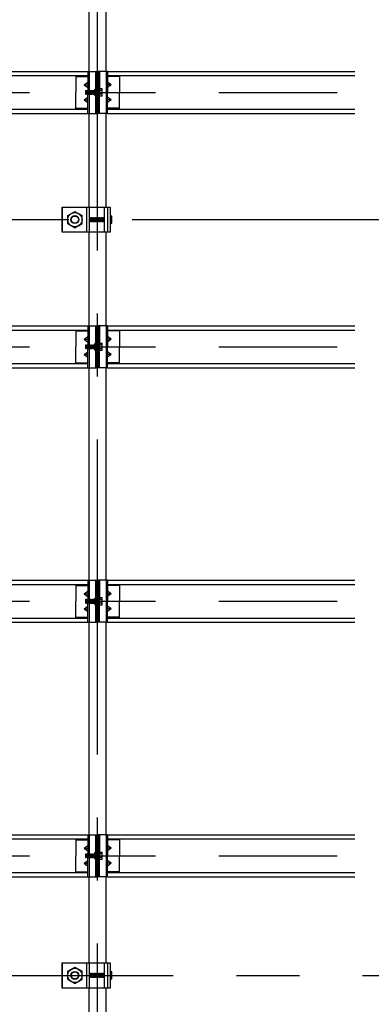
# Model space of a CAD drawing. Extents: x 15 to 421, y 9 to 286.
# Drawn here: x 286 to 293, y 166 to 186 of the extents above; entities that cross this region are included whole.
import ezdxf

# ---------------------------------------------------------------- set-up
doc = ezdxf.new("R2010")
doc.units = 0
doc.header["$MEASUREMENT"] = 0
for name, pattern in [('CENTER1', [10, 6.25, -1.25, 1.25, -1.25]), ('DASHED1', [2.5, 1.25, -1.25]), ('DOT', [2.5, 0.625, -1.875])]:
    doc.linetypes.add(name, pattern=pattern)
for name, color, linetype in [('_5-0_中心線', 7, 'CONTINUOUS'), ('_5-1_吊り材', 7, 'CONTINUOUS'), ('_5-2_野縁受け', 7, 'CONTINUOUS'), ('_5-3_野縁', 7, 'CONTINUOUS'), ('_5-A_クリップ', 7, 'CONTINUOUS'), ('_5-B_ビス', 7, 'CONTINUOUS'), ('ADD_LINE', 7, 'CONTINUOUS')]:
    doc.layers.add(name, color=color, linetype=linetype)

msp = doc.modelspace()

# ---------------------------------------------------------------- linework, layer by layer
at = {"layer": '_5-0_中心線', "color": 4, "linetype": 'CENTER1'}
for p, q in [((287.413, 161.339), (287.413, 205.072)), ((249.813, 184.48), (292.163, 184.48)), ((258.096, 181.955), (295.013, 181.955)), ((249.813, 179.43), (292.163, 179.43)), ((249.813, 174.38), (292.163, 174.38)), ((249.813, 169.33), (292.163, 169.33)), ((252.663, 166.955), (295.013, 166.955))]:
    msp.add_line(p, q, dxfattribs=at)
at = {"layer": '_5-1_吊り材', "color": 7, "linetype": 'Continuous'}
for p, q in [((286.713, 181.705), (286.713, 182.205)), ((286.713, 182.205), (287.66, 182.205)), ((286.821, 182.037), (286.963, 182.119)), ((286.963, 182.119), (287.105, 182.037)), ((287.246, 182.205), (287.246, 181.705)), ((287.545, 182.205), (287.545, 181.705)), ((287.611, 182.205), (287.611, 181.705)), ((287.66, 182.205), (287.66, 181.705)), ((286.821, 181.873), (286.821, 182.037)), ((287.105, 181.873), (287.105, 182.037)), ((286.821, 181.873), (286.963, 181.792)), ((286.963, 181.792), (287.105, 181.873)), ((287.66, 181.705), (286.713, 181.705)), ((286.713, 166.705), (286.713, 167.205)), ((286.713, 167.205), (287.66, 167.205)), ((286.821, 167.037), (286.963, 167.119)), ((286.963, 167.119), (287.105, 167.037)), ((287.246, 167.205), (287.246, 166.705)), ((287.545, 167.205), (287.545, 166.705)), ((287.611, 167.205), (287.611, 166.705)), ((287.66, 167.205), (287.66, 166.705)), ((286.821, 166.873), (286.821, 167.037)), ((287.105, 166.873), (287.105, 167.037)), ((287.66, 166.705), (286.713, 166.705)), ((286.821, 166.873), (286.963, 166.792)), ((286.963, 166.792), (287.105, 166.873))]:
    msp.add_line(p, q, dxfattribs=at)
at = {"layer": '_5-1_吊り材', "color": 7, "linetype": 'DASHED1'}
for p, q in [((287.193, 182.205), (287.193, 181.705)), ((287.193, 167.205), (287.193, 166.705))]:
    msp.add_line(p, q, dxfattribs=at)
at = {"layer": '_5-1_吊り材', "color": 7, "linetype": 'Continuous'}
for centre, radius in [((286.963, 181.955), 0.142), ((286.963, 181.955), 0.0794), ((286.963, 166.955), 0.142), ((286.963, 166.955), 0.0794)]:
    msp.add_circle(centre, radius, dxfattribs=at)
at = {"layer": '_5-1_吊り材', "color": 7, "linetype": 'DASHED1'}
for centre in [(286.963, 181.955), (286.963, 166.955)]:
    msp.add_circle(centre, 0.0709, dxfattribs=at)
at = {"layer": '_5-2_野縁受け', "color": 3, "linetype": 'Continuous'}
for p, q in [((287.246, 184.897), (287.246, 189.114)), ((287.58, 184.897), (287.58, 189.114)), ((287.246, 182.205), (287.246, 184.064)), ((287.58, 182.205), (287.58, 184.064)), ((287.246, 179.847), (287.246, 181.705)), ((287.58, 179.847), (287.58, 181.705)), ((287.246, 174.797), (287.246, 179.014)), ((287.58, 174.797), (287.58, 179.014)), ((287.246, 169.747), (287.246, 173.964)), ((287.58, 169.747), (287.58, 173.964)), ((287.246, 167.205), (287.246, 168.914)), ((287.58, 167.205), (287.58, 168.914)), ((287.246, 164.697), (287.246, 166.705)), ((287.58, 164.697), (287.58, 166.705))]:
    msp.add_line(p, q, dxfattribs=at)
at = {"layer": '_5-3_野縁', "color": 2, "linetype": 'Continuous'}
for p, q in [((273.021, 184.897), (287.22, 184.897)), ((287.606, 184.897), (292.513, 184.897)), ((273.021, 184.814), (287.22, 184.814)), ((287.606, 184.814), (292.513, 184.814)), ((273.021, 184.147), (287.22, 184.147)), ((287.606, 184.147), (292.513, 184.147)), ((273.021, 184.064), (287.22, 184.064)), ((287.606, 184.064), (292.513, 184.064)), ((273.021, 179.847), (287.22, 179.847)), ((287.606, 179.847), (292.513, 179.847)), ((273.021, 179.764), (287.22, 179.764)), ((287.606, 179.764), (292.513, 179.764)), ((273.021, 179.097), (287.22, 179.097)), ((273.021, 179.014), (287.22, 179.014)), ((287.606, 179.097), (292.513, 179.097)), ((287.606, 179.014), (292.513, 179.014)), ((273.021, 174.797), (287.22, 174.797)), ((273.021, 174.714), (287.22, 174.714)), ((287.606, 174.797), (292.513, 174.797)), ((287.606, 174.714), (292.513, 174.714)), ((273.021, 174.047), (287.22, 174.047)), ((273.021, 173.964), (287.22, 173.964)), ((287.606, 174.047), (292.513, 174.047)), ((287.606, 173.964), (292.513, 173.964)), ((272.606, 169.747), (287.22, 169.747)), ((272.606, 169.664), (287.22, 169.664)), ((287.606, 169.747), (292.513, 169.747)), ((287.606, 169.664), (292.513, 169.664)), ((272.606, 168.997), (287.22, 168.997)), ((272.606, 168.914), (287.22, 168.914)), ((287.606, 168.997), (292.513, 168.997)), ((287.606, 168.914), (292.513, 168.914))]:
    msp.add_line(p, q, dxfattribs=at)
at = {"layer": '_5-A_クリップ', "color": 7, "linetype": 'Continuous'}
for p, q in [((287.22, 184.897), (287.403, 184.897)), ((287.22, 184.897), (287.22, 184.515)), ((287.376, 184.064), (287.376, 184.897)), ((287.403, 184.064), (287.403, 184.897)), ((287.606, 184.897), (287.423, 184.897)), ((287.423, 184.897), (287.423, 184.064)), ((287.45, 184.897), (287.45, 184.445)), ((287.606, 184.897), (287.606, 184.48)), ((286.98, 184.814), (286.98, 184.48)), ((286.98, 184.797), (287.203, 184.797)), ((287.145, 184.63), (287.22, 184.684)), ((287.203, 184.814), (287.203, 184.797)), ((287.203, 184.797), (287.22, 184.797)), ((287.623, 184.797), (287.606, 184.797)), ((287.681, 184.63), (287.606, 184.684)), ((287.623, 184.814), (287.623, 184.797)), ((287.846, 184.797), (287.623, 184.797)), ((287.846, 184.814), (287.846, 184.48)), ((286.98, 184.147), (286.98, 184.48)), ((287.145, 184.63), (287.22, 184.576)), ((287.145, 184.63), (287.22, 184.63)), ((287.356, 184.544), (287.376, 184.544)), ((287.356, 184.417), (287.356, 184.544)), ((287.681, 184.63), (287.606, 184.576)), ((287.681, 184.63), (287.606, 184.63)), ((287.606, 184.064), (287.606, 184.48)), ((287.846, 184.147), (287.846, 184.48)), ((287.145, 184.33), (287.22, 184.384)), ((287.145, 184.33), (287.22, 184.276)), ((287.145, 184.33), (287.22, 184.33)), ((287.22, 184.064), (287.22, 184.445)), ((287.356, 184.417), (287.376, 184.417)), ((287.45, 184.064), (287.45, 184.445)), ((287.681, 184.33), (287.606, 184.384)), ((287.681, 184.33), (287.606, 184.276)), ((287.681, 184.33), (287.606, 184.33)), ((286.98, 184.164), (287.203, 184.164)), ((287.203, 184.164), (287.22, 184.164)), ((287.203, 184.147), (287.203, 184.164)), ((287.623, 184.164), (287.606, 184.164)), ((287.846, 184.164), (287.623, 184.164)), ((287.623, 184.147), (287.623, 184.164)), ((287.22, 184.064), (287.403, 184.064)), ((287.606, 184.064), (287.423, 184.064)), ((287.22, 179.847), (287.403, 179.847)), ((287.22, 179.847), (287.22, 179.465)), ((287.376, 179.014), (287.376, 179.847)), ((287.403, 179.014), (287.403, 179.847)), ((287.606, 179.847), (287.423, 179.847)), ((287.423, 179.847), (287.423, 179.014)), ((287.45, 179.847), (287.45, 179.395)), ((287.606, 179.847), (287.606, 179.43)), ((286.98, 179.764), (286.98, 179.43)), ((286.98, 179.747), (287.203, 179.747)), ((287.145, 179.58), (287.22, 179.634)), ((287.145, 179.58), (287.22, 179.526)), ((287.145, 179.58), (287.22, 179.58)), ((287.203, 179.764), (287.203, 179.747)), ((287.203, 179.747), (287.22, 179.747)), ((287.623, 179.747), (287.606, 179.747)), ((287.681, 179.58), (287.606, 179.634)), ((287.681, 179.58), (287.606, 179.526)), ((287.681, 179.58), (287.606, 179.58)), ((287.623, 179.764), (287.623, 179.747)), ((287.846, 179.747), (287.623, 179.747)), ((287.846, 179.764), (287.846, 179.43)), ((286.98, 179.097), (286.98, 179.43)), ((287.22, 179.014), (287.22, 179.395)), ((287.356, 179.494), (287.376, 179.494)), ((287.356, 179.367), (287.356, 179.494)), ((287.45, 179.014), (287.45, 179.395)), ((287.606, 179.014), (287.606, 179.43)), ((287.846, 179.097), (287.846, 179.43)), ((287.145, 179.28), (287.22, 179.334)), ((287.145, 179.28), (287.22, 179.226)), ((287.145, 179.28), (287.22, 179.28)), ((287.356, 179.367), (287.376, 179.367)), ((287.681, 179.28), (287.606, 179.334)), ((287.681, 179.28), (287.606, 179.226)), ((287.681, 179.28), (287.606, 179.28)), ((286.98, 179.114), (287.203, 179.114)), ((287.203, 179.114), (287.22, 179.114)), ((287.203, 179.097), (287.203, 179.114)), ((287.22, 179.014), (287.403, 179.014)), ((287.606, 179.014), (287.423, 179.014)), ((287.623, 179.114), (287.606, 179.114)), ((287.846, 179.114), (287.623, 179.114)), ((287.623, 179.097), (287.623, 179.114)), ((286.98, 174.714), (286.98, 174.38)), ((286.98, 174.697), (287.203, 174.697)), ((287.203, 174.714), (287.203, 174.697)), ((287.203, 174.697), (287.22, 174.697)), ((287.22, 174.797), (287.403, 174.797)), ((287.22, 174.797), (287.22, 174.415)), ((287.376, 173.964), (287.376, 174.797)), ((287.403, 173.964), (287.403, 174.797)), ((287.606, 174.797), (287.423, 174.797)), ((287.423, 174.797), (287.423, 173.964)), ((287.45, 174.797), (287.45, 174.345)), ((287.606, 174.797), (287.606, 174.38)), ((287.623, 174.697), (287.606, 174.697)), ((287.623, 174.714), (287.623, 174.697)), ((287.846, 174.697), (287.623, 174.697)), ((287.846, 174.714), (287.846, 174.38)), ((287.145, 174.53), (287.22, 174.584)), ((287.145, 174.53), (287.22, 174.476)), ((287.145, 174.53), (287.22, 174.53)), ((287.681, 174.53), (287.606, 174.584)), ((287.681, 174.53), (287.606, 174.476)), ((287.681, 174.53), (287.606, 174.53)), ((286.98, 174.047), (286.98, 174.38)), ((287.22, 173.964), (287.22, 174.345)), ((287.356, 174.444), (287.376, 174.444)), ((287.356, 174.317), (287.356, 174.444)), ((287.356, 174.317), (287.376, 174.317)), ((287.45, 173.964), (287.45, 174.345)), ((287.606, 173.964), (287.606, 174.38)), ((287.846, 174.047), (287.846, 174.38)), ((287.145, 174.23), (287.22, 174.284)), ((287.145, 174.23), (287.22, 174.176)), ((287.145, 174.23), (287.22, 174.23)), ((287.681, 174.23), (287.606, 174.284)), ((287.681, 174.23), (287.606, 174.176)), ((287.681, 174.23), (287.606, 174.23)), ((286.98, 174.064), (287.203, 174.064)), ((287.203, 174.064), (287.22, 174.064)), ((287.203, 174.047), (287.203, 174.064)), ((287.22, 173.964), (287.403, 173.964)), ((287.606, 173.964), (287.423, 173.964)), ((287.623, 174.064), (287.606, 174.064)), ((287.846, 174.064), (287.623, 174.064)), ((287.623, 174.047), (287.623, 174.064)), ((286.98, 169.664), (286.98, 169.33)), ((286.98, 169.647), (287.203, 169.647)), ((287.203, 169.664), (287.203, 169.647)), ((287.203, 169.647), (287.22, 169.647)), ((287.22, 169.747), (287.403, 169.747)), ((287.22, 169.747), (287.22, 169.365)), ((287.376, 168.914), (287.376, 169.747)), ((287.403, 168.914), (287.403, 169.747)), ((287.606, 169.747), (287.423, 169.747)), ((287.423, 169.747), (287.423, 168.914)), ((287.45, 169.747), (287.45, 169.295)), ((287.606, 169.747), (287.606, 169.33)), ((287.623, 169.647), (287.606, 169.647)), ((287.623, 169.664), (287.623, 169.647)), ((287.846, 169.647), (287.623, 169.647)), ((287.846, 169.664), (287.846, 169.33)), ((287.145, 169.48), (287.22, 169.534)), ((287.145, 169.48), (287.22, 169.426)), ((287.145, 169.48), (287.22, 169.48)), ((287.681, 169.48), (287.606, 169.534)), ((287.681, 169.48), (287.606, 169.426)), ((287.681, 169.48), (287.606, 169.48)), ((286.98, 168.997), (286.98, 169.33)), ((287.145, 169.18), (287.22, 169.234)), ((287.22, 168.914), (287.22, 169.295)), ((287.356, 169.394), (287.376, 169.394)), ((287.356, 169.267), (287.356, 169.394)), ((287.356, 169.267), (287.376, 169.267)), ((287.45, 168.914), (287.45, 169.295)), ((287.606, 168.914), (287.606, 169.33)), ((287.681, 169.18), (287.606, 169.234)), ((287.846, 168.997), (287.846, 169.33)), ((287.145, 169.18), (287.22, 169.126)), ((287.145, 169.18), (287.22, 169.18)), ((287.681, 169.18), (287.606, 169.126)), ((287.681, 169.18), (287.606, 169.18)), ((286.98, 169.014), (287.203, 169.014)), ((287.203, 169.014), (287.22, 169.014)), ((287.203, 168.997), (287.203, 169.014)), ((287.22, 168.914), (287.403, 168.914)), ((287.606, 168.914), (287.423, 168.914)), ((287.623, 169.014), (287.606, 169.014)), ((287.846, 169.014), (287.623, 169.014)), ((287.623, 168.997), (287.623, 169.014))]:
    msp.add_line(p, q, dxfattribs=at)
at = {"layer": '_5-A_クリップ', "color": 7, "linetype": 'DASHED1'}
for p, q in [((287.246, 184.897), (287.246, 184.515)), ((287.58, 184.897), (287.58, 184.064)), ((287.45, 184.538), (287.423, 184.538)), ((287.246, 184.442), (287.246, 184.064)), ((287.45, 184.422), (287.423, 184.422)), ((287.246, 179.847), (287.246, 179.465)), ((287.58, 179.847), (287.58, 179.014)), ((287.246, 179.392), (287.246, 179.014)), ((287.45, 179.488), (287.423, 179.488)), ((287.45, 179.372), (287.423, 179.372)), ((287.246, 174.797), (287.246, 174.415)), ((287.58, 174.797), (287.58, 173.964)), ((287.246, 174.342), (287.246, 173.964)), ((287.45, 174.438), (287.423, 174.438)), ((287.45, 174.322), (287.423, 174.322)), ((287.246, 169.747), (287.246, 169.365)), ((287.58, 169.747), (287.58, 168.914)), ((287.246, 169.292), (287.246, 168.914)), ((287.45, 169.388), (287.423, 169.388)), ((287.45, 169.272), (287.423, 169.272))]:
    msp.add_line(p, q, dxfattribs=at)
at = {"layer": '_5-B_ビス', "color": 3, "linetype": 'Continuous'}
for p, q in [((287.175, 184.515), (287.18, 184.52)), ((287.175, 184.515), (287.18, 184.445)), ((287.175, 184.515), (287.175, 184.445)), ((287.18, 184.52), (287.185, 184.515)), ((287.185, 184.515), (287.19, 184.445)), ((287.185, 184.515), (287.19, 184.515)), ((287.19, 184.515), (287.195, 184.52)), ((287.19, 184.515), (287.195, 184.445)), ((287.195, 184.52), (287.2, 184.515)), ((287.2, 184.515), (287.205, 184.445)), ((287.2, 184.515), (287.205, 184.515)), ((287.205, 184.515), (287.21, 184.52)), ((287.205, 184.515), (287.21, 184.445)), ((287.21, 184.52), (287.215, 184.515)), ((287.215, 184.515), (287.22, 184.445)), ((287.215, 184.515), (287.22, 184.515)), ((287.22, 184.515), (287.225, 184.52)), ((287.22, 184.515), (287.225, 184.445)), ((287.225, 184.52), (287.23, 184.515)), ((287.23, 184.515), (287.235, 184.445)), ((287.23, 184.515), (287.235, 184.515)), ((287.235, 184.515), (287.24, 184.52)), ((287.235, 184.515), (287.24, 184.445)), ((287.24, 184.52), (287.245, 184.515)), ((287.245, 184.515), (287.25, 184.445)), ((287.245, 184.515), (287.25, 184.515)), ((287.25, 184.515), (287.255, 184.52)), ((287.25, 184.515), (287.255, 184.445)), ((287.255, 184.52), (287.26, 184.515)), ((287.26, 184.515), (287.265, 184.445)), ((287.26, 184.515), (287.265, 184.515)), ((287.265, 184.515), (287.27, 184.52)), ((287.265, 184.515), (287.27, 184.445)), ((287.27, 184.52), (287.275, 184.515)), ((287.275, 184.515), (287.28, 184.445)), ((287.275, 184.515), (287.28, 184.515)), ((287.28, 184.515), (287.285, 184.52)), ((287.28, 184.515), (287.285, 184.445)), ((287.285, 184.52), (287.29, 184.515)), ((287.29, 184.515), (287.295, 184.445)), ((287.29, 184.515), (287.295, 184.515)), ((287.295, 184.515), (287.3, 184.52)), ((287.295, 184.515), (287.3, 184.445)), ((287.3, 184.52), (287.305, 184.515)), ((287.305, 184.515), (287.31, 184.445)), ((287.305, 184.515), (287.31, 184.515)), ((287.31, 184.515), (287.315, 184.52)), ((287.31, 184.515), (287.315, 184.445)), ((287.315, 184.52), (287.32, 184.515)), ((287.32, 184.515), (287.325, 184.445)), ((287.32, 184.515), (287.325, 184.515)), ((287.325, 184.515), (287.33, 184.52)), ((287.325, 184.515), (287.33, 184.445)), ((287.33, 184.52), (287.335, 184.515)), ((287.335, 184.515), (287.34, 184.445)), ((287.335, 184.515), (287.34, 184.515)), ((287.34, 184.515), (287.345, 184.52)), ((287.34, 184.515), (287.345, 184.445)), ((287.345, 184.52), (287.35, 184.515)), ((287.35, 184.515), (287.355, 184.445)), ((287.35, 184.515), (287.355, 184.515)), ((287.355, 184.515), (287.356, 184.517)), ((287.355, 184.515), (287.356, 184.492)), ((287.45, 184.406), (287.45, 184.554)), ((287.45, 184.554), (287.495, 184.554)), ((287.45, 184.52), (287.45, 184.44)), ((287.495, 184.517), (287.45, 184.517)), ((287.506, 184.425), (287.506, 184.536)), ((287.18, 184.445), (287.175, 184.445)), ((287.18, 184.445), (287.185, 184.44)), ((287.185, 184.44), (287.19, 184.445)), ((287.19, 184.445), (287.195, 184.445)), ((287.195, 184.445), (287.2, 184.44)), ((287.2, 184.44), (287.205, 184.445)), ((287.205, 184.445), (287.21, 184.445)), ((287.21, 184.445), (287.215, 184.44)), ((287.215, 184.44), (287.22, 184.445)), ((287.22, 184.445), (287.225, 184.445)), ((287.225, 184.445), (287.23, 184.44)), ((287.23, 184.44), (287.235, 184.445)), ((287.235, 184.445), (287.24, 184.445)), ((287.24, 184.445), (287.245, 184.44)), ((287.245, 184.44), (287.25, 184.445)), ((287.25, 184.445), (287.255, 184.445)), ((287.255, 184.445), (287.26, 184.44)), ((287.26, 184.44), (287.265, 184.445)), ((287.265, 184.445), (287.27, 184.445)), ((287.27, 184.445), (287.275, 184.44)), ((287.275, 184.44), (287.28, 184.445)), ((287.28, 184.445), (287.285, 184.445)), ((287.285, 184.445), (287.29, 184.44)), ((287.29, 184.44), (287.295, 184.445)), ((287.295, 184.445), (287.3, 184.445)), ((287.3, 184.445), (287.305, 184.44)), ((287.305, 184.44), (287.31, 184.445)), ((287.31, 184.445), (287.315, 184.445)), ((287.315, 184.445), (287.32, 184.44)), ((287.32, 184.44), (287.325, 184.445)), ((287.325, 184.445), (287.33, 184.445)), ((287.33, 184.445), (287.335, 184.44)), ((287.335, 184.44), (287.34, 184.445)), ((287.34, 184.445), (287.345, 184.445)), ((287.345, 184.445), (287.35, 184.44)), ((287.35, 184.44), (287.355, 184.445)), ((287.355, 184.445), (287.356, 184.445)), ((287.495, 184.443), (287.45, 184.443)), ((287.495, 184.406), (287.45, 184.406)), ((287.246, 181.996), (287.251, 181.991)), ((287.251, 181.991), (287.256, 181.919)), ((287.251, 181.991), (287.256, 181.991)), ((287.256, 181.991), (287.262, 181.997)), ((287.256, 181.991), (287.262, 181.919)), ((287.262, 181.997), (287.267, 181.991)), ((287.267, 181.991), (287.272, 181.919)), ((287.267, 181.991), (287.272, 181.991)), ((287.272, 181.991), (287.277, 181.997)), ((287.272, 181.991), (287.277, 181.919)), ((287.277, 181.997), (287.282, 181.991)), ((287.282, 181.991), (287.288, 181.919)), ((287.282, 181.991), (287.288, 181.991)), ((287.288, 181.991), (287.293, 181.997)), ((287.288, 181.991), (287.293, 181.919)), ((287.293, 181.997), (287.298, 181.991)), ((287.298, 181.991), (287.303, 181.919)), ((287.298, 181.991), (287.303, 181.991)), ((287.303, 181.991), (287.308, 181.997)), ((287.303, 181.991), (287.308, 181.919)), ((287.308, 181.997), (287.314, 181.991)), ((287.314, 181.991), (287.319, 181.919)), ((287.314, 181.991), (287.319, 181.991)), ((287.319, 181.991), (287.324, 181.997)), ((287.319, 181.991), (287.324, 181.919)), ((287.324, 181.997), (287.329, 181.991)), ((287.329, 181.991), (287.334, 181.919)), ((287.329, 181.991), (287.334, 181.991)), ((287.334, 181.991), (287.34, 181.997)), ((287.334, 181.991), (287.34, 181.919)), ((287.34, 181.997), (287.345, 181.991)), ((287.345, 181.991), (287.35, 181.919)), ((287.345, 181.991), (287.35, 181.991)), ((287.35, 181.991), (287.355, 181.997)), ((287.35, 181.991), (287.355, 181.919)), ((287.355, 181.997), (287.361, 181.991)), ((287.361, 181.991), (287.366, 181.919)), ((287.361, 181.991), (287.366, 181.991)), ((287.366, 181.991), (287.371, 181.997)), ((287.366, 181.991), (287.371, 181.919)), ((287.371, 181.997), (287.376, 181.991)), ((287.376, 181.991), (287.381, 181.919)), ((287.376, 181.991), (287.381, 181.991)), ((287.381, 181.991), (287.387, 181.997)), ((287.381, 181.991), (287.387, 181.919)), ((287.387, 181.997), (287.392, 181.991)), ((287.392, 181.991), (287.397, 181.919)), ((287.392, 181.991), (287.397, 181.991)), ((287.397, 181.991), (287.402, 181.997)), ((287.397, 181.991), (287.402, 181.919)), ((287.402, 181.997), (287.407, 181.991)), ((287.407, 181.991), (287.413, 181.919)), ((287.407, 181.991), (287.413, 181.991)), ((287.413, 181.991), (287.418, 181.997)), ((287.413, 181.991), (287.418, 181.919)), ((287.418, 181.997), (287.423, 181.991)), ((287.423, 181.991), (287.428, 181.919)), ((287.423, 181.991), (287.428, 181.991)), ((287.428, 181.991), (287.433, 181.997)), ((287.428, 181.991), (287.433, 181.919)), ((287.433, 181.997), (287.439, 181.991)), ((287.439, 181.991), (287.444, 181.919)), ((287.439, 181.991), (287.444, 181.991)), ((287.444, 181.991), (287.449, 181.997)), ((287.444, 181.991), (287.449, 181.919)), ((287.449, 181.997), (287.454, 181.991)), ((287.454, 181.991), (287.459, 181.919)), ((287.454, 181.991), (287.459, 181.991)), ((287.459, 181.991), (287.465, 181.997)), ((287.459, 181.991), (287.465, 181.919)), ((287.465, 181.997), (287.47, 181.991)), ((287.47, 181.991), (287.475, 181.919)), ((287.47, 181.991), (287.475, 181.991)), ((287.475, 181.991), (287.48, 181.997)), ((287.475, 181.991), (287.48, 181.919)), ((287.48, 181.997), (287.486, 181.991)), ((287.486, 181.991), (287.491, 181.919)), ((287.486, 181.991), (287.491, 181.991)), ((287.491, 181.991), (287.496, 181.997)), ((287.491, 181.991), (287.496, 181.919)), ((287.496, 181.997), (287.501, 181.991)), ((287.501, 181.991), (287.506, 181.919)), ((287.501, 181.991), (287.506, 181.991)), ((287.506, 181.991), (287.512, 181.997)), ((287.506, 181.991), (287.512, 181.919)), ((287.512, 181.997), (287.517, 181.991)), ((287.517, 181.991), (287.522, 181.919)), ((287.517, 181.991), (287.522, 181.991)), ((287.522, 181.991), (287.527, 181.997)), ((287.522, 181.991), (287.527, 181.919)), ((287.527, 181.997), (287.532, 181.991)), ((287.532, 181.991), (287.538, 181.919)), ((287.532, 181.991), (287.538, 181.991)), ((287.538, 181.991), (287.543, 181.997)), ((287.538, 181.991), (287.543, 181.919)), ((287.543, 181.997), (287.545, 181.995)), ((287.66, 182.032), (287.684, 182.032)), ((287.684, 181.994), (287.66, 181.994)), ((287.695, 181.897), (287.695, 182.013)), ((287.246, 181.918), (287.251, 181.913)), ((287.251, 181.913), (287.256, 181.919)), ((287.256, 181.919), (287.262, 181.919)), ((287.262, 181.919), (287.267, 181.913)), ((287.267, 181.913), (287.272, 181.919)), ((287.272, 181.919), (287.277, 181.919)), ((287.277, 181.919), (287.282, 181.913)), ((287.282, 181.913), (287.288, 181.919)), ((287.288, 181.919), (287.293, 181.919)), ((287.293, 181.919), (287.298, 181.913)), ((287.298, 181.913), (287.303, 181.919)), ((287.303, 181.919), (287.308, 181.919)), ((287.308, 181.919), (287.314, 181.913)), ((287.314, 181.913), (287.319, 181.919)), ((287.319, 181.919), (287.324, 181.919)), ((287.324, 181.919), (287.329, 181.913)), ((287.329, 181.913), (287.334, 181.919)), ((287.334, 181.919), (287.34, 181.919)), ((287.34, 181.919), (287.345, 181.913)), ((287.345, 181.913), (287.35, 181.919)), ((287.35, 181.919), (287.355, 181.919)), ((287.355, 181.919), (287.361, 181.913)), ((287.361, 181.913), (287.366, 181.919)), ((287.366, 181.919), (287.371, 181.919)), ((287.371, 181.919), (287.376, 181.913)), ((287.376, 181.913), (287.381, 181.919)), ((287.381, 181.919), (287.387, 181.919)), ((287.387, 181.919), (287.392, 181.913)), ((287.392, 181.913), (287.397, 181.919)), ((287.397, 181.919), (287.402, 181.919)), ((287.402, 181.919), (287.407, 181.913)), ((287.407, 181.913), (287.413, 181.919)), ((287.413, 181.919), (287.418, 181.919)), ((287.418, 181.919), (287.423, 181.913)), ((287.423, 181.913), (287.428, 181.919)), ((287.428, 181.919), (287.433, 181.919)), ((287.433, 181.919), (287.439, 181.913)), ((287.439, 181.913), (287.444, 181.919)), ((287.444, 181.919), (287.449, 181.919)), ((287.449, 181.919), (287.454, 181.913)), ((287.454, 181.913), (287.459, 181.919)), ((287.459, 181.919), (287.465, 181.919)), ((287.465, 181.919), (287.47, 181.913)), ((287.47, 181.913), (287.475, 181.919)), ((287.475, 181.919), (287.48, 181.919)), ((287.48, 181.919), (287.486, 181.913)), ((287.486, 181.913), (287.491, 181.919)), ((287.491, 181.919), (287.496, 181.919)), ((287.496, 181.919), (287.501, 181.913)), ((287.501, 181.913), (287.506, 181.919)), ((287.506, 181.919), (287.512, 181.919)), ((287.512, 181.919), (287.517, 181.913)), ((287.517, 181.913), (287.522, 181.919)), ((287.522, 181.919), (287.527, 181.919)), ((287.527, 181.919), (287.532, 181.913)), ((287.532, 181.913), (287.538, 181.919)), ((287.538, 181.919), (287.543, 181.919)), ((287.543, 181.919), (287.545, 181.917)), ((287.684, 181.917), (287.66, 181.917)), ((287.684, 181.878), (287.66, 181.878)), ((287.175, 179.465), (287.18, 179.47)), ((287.175, 179.465), (287.18, 179.395)), ((287.175, 179.465), (287.175, 179.395)), ((287.18, 179.395), (287.175, 179.395)), ((287.18, 179.47), (287.185, 179.465)), ((287.18, 179.395), (287.185, 179.39)), ((287.185, 179.465), (287.19, 179.395)), ((287.185, 179.465), (287.19, 179.465)), ((287.185, 179.39), (287.19, 179.395)), ((287.19, 179.465), (287.195, 179.47)), ((287.19, 179.465), (287.195, 179.395)), ((287.19, 179.395), (287.195, 179.395)), ((287.195, 179.47), (287.2, 179.465)), ((287.195, 179.395), (287.2, 179.39)), ((287.2, 179.465), (287.205, 179.395)), ((287.2, 179.465), (287.205, 179.465)), ((287.2, 179.39), (287.205, 179.395)), ((287.205, 179.465), (287.21, 179.47)), ((287.205, 179.465), (287.21, 179.395)), ((287.205, 179.395), (287.21, 179.395)), ((287.21, 179.47), (287.215, 179.465)), ((287.21, 179.395), (287.215, 179.39)), ((287.215, 179.465), (287.22, 179.395)), ((287.215, 179.465), (287.22, 179.465)), ((287.215, 179.39), (287.22, 179.395)), ((287.22, 179.465), (287.225, 179.47)), ((287.22, 179.465), (287.225, 179.395)), ((287.22, 179.395), (287.225, 179.395)), ((287.225, 179.47), (287.23, 179.465)), ((287.225, 179.395), (287.23, 179.39)), ((287.23, 179.465), (287.235, 179.395)), ((287.23, 179.465), (287.235, 179.465)), ((287.23, 179.39), (287.235, 179.395)), ((287.235, 179.465), (287.24, 179.47)), ((287.235, 179.465), (287.24, 179.395)), ((287.235, 179.395), (287.24, 179.395)), ((287.24, 179.47), (287.245, 179.465)), ((287.24, 179.395), (287.245, 179.39)), ((287.245, 179.465), (287.25, 179.395)), ((287.245, 179.465), (287.25, 179.465)), ((287.245, 179.39), (287.25, 179.395)), ((287.25, 179.465), (287.255, 179.47)), ((287.25, 179.465), (287.255, 179.395)), ((287.25, 179.395), (287.255, 179.395)), ((287.255, 179.47), (287.26, 179.465)), ((287.255, 179.395), (287.26, 179.39)), ((287.26, 179.465), (287.265, 179.395)), ((287.26, 179.465), (287.265, 179.465)), ((287.26, 179.39), (287.265, 179.395)), ((287.265, 179.465), (287.27, 179.47)), ((287.265, 179.465), (287.27, 179.395)), ((287.265, 179.395), (287.27, 179.395)), ((287.27, 179.47), (287.275, 179.465)), ((287.27, 179.395), (287.275, 179.39)), ((287.275, 179.465), (287.28, 179.395)), ((287.275, 179.465), (287.28, 179.465)), ((287.275, 179.39), (287.28, 179.395)), ((287.28, 179.465), (287.285, 179.47)), ((287.28, 179.465), (287.285, 179.395)), ((287.28, 179.395), (287.285, 179.395)), ((287.285, 179.47), (287.29, 179.465)), ((287.285, 179.395), (287.29, 179.39)), ((287.29, 179.465), (287.295, 179.395)), ((287.29, 179.465), (287.295, 179.465)), ((287.29, 179.39), (287.295, 179.395)), ((287.295, 179.465), (287.3, 179.47)), ((287.295, 179.465), (287.3, 179.395)), ((287.295, 179.395), (287.3, 179.395)), ((287.3, 179.47), (287.305, 179.465)), ((287.3, 179.395), (287.305, 179.39)), ((287.305, 179.465), (287.31, 179.395)), ((287.305, 179.465), (287.31, 179.465)), ((287.305, 179.39), (287.31, 179.395)), ((287.31, 179.465), (287.315, 179.47)), ((287.31, 179.465), (287.315, 179.395)), ((287.31, 179.395), (287.315, 179.395)), ((287.315, 179.47), (287.32, 179.465)), ((287.315, 179.395), (287.32, 179.39)), ((287.32, 179.465), (287.325, 179.395)), ((287.32, 179.465), (287.325, 179.465)), ((287.32, 179.39), (287.325, 179.395)), ((287.325, 179.465), (287.33, 179.47)), ((287.325, 179.465), (287.33, 179.395)), ((287.325, 179.395), (287.33, 179.395)), ((287.33, 179.47), (287.335, 179.465)), ((287.33, 179.395), (287.335, 179.39)), ((287.335, 179.465), (287.34, 179.395)), ((287.335, 179.465), (287.34, 179.465)), ((287.335, 179.39), (287.34, 179.395)), ((287.34, 179.465), (287.345, 179.47)), ((287.34, 179.465), (287.345, 179.395)), ((287.34, 179.395), (287.345, 179.395)), ((287.345, 179.47), (287.35, 179.465)), ((287.345, 179.395), (287.35, 179.39)), ((287.35, 179.465), (287.355, 179.395)), ((287.35, 179.465), (287.355, 179.465)), ((287.35, 179.39), (287.355, 179.395)), ((287.355, 179.465), (287.356, 179.467)), ((287.355, 179.465), (287.356, 179.442)), ((287.355, 179.395), (287.356, 179.395)), ((287.45, 179.356), (287.45, 179.504)), ((287.45, 179.504), (287.495, 179.504)), ((287.45, 179.47), (287.45, 179.39)), ((287.495, 179.467), (287.45, 179.467)), ((287.495, 179.393), (287.45, 179.393)), ((287.506, 179.375), (287.506, 179.486)), ((287.495, 179.356), (287.45, 179.356)), ((287.175, 174.415), (287.18, 174.42)), ((287.175, 174.415), (287.18, 174.345)), ((287.175, 174.415), (287.175, 174.345)), ((287.18, 174.345), (287.175, 174.345)), ((287.18, 174.42), (287.185, 174.415)), ((287.18, 174.345), (287.185, 174.34)), ((287.185, 174.415), (287.19, 174.345)), ((287.185, 174.415), (287.19, 174.415)), ((287.185, 174.34), (287.19, 174.345)), ((287.19, 174.415), (287.195, 174.42)), ((287.19, 174.415), (287.195, 174.345)), ((287.19, 174.345), (287.195, 174.345)), ((287.195, 174.42), (287.2, 174.415)), ((287.195, 174.345), (287.2, 174.34)), ((287.2, 174.415), (287.205, 174.345)), ((287.2, 174.415), (287.205, 174.415)), ((287.2, 174.34), (287.205, 174.345)), ((287.205, 174.415), (287.21, 174.42)), ((287.205, 174.415), (287.21, 174.345)), ((287.205, 174.345), (287.21, 174.345)), ((287.21, 174.42), (287.215, 174.415)), ((287.21, 174.345), (287.215, 174.34)), ((287.215, 174.415), (287.22, 174.345)), ((287.215, 174.415), (287.22, 174.415)), ((287.215, 174.34), (287.22, 174.345)), ((287.22, 174.415), (287.225, 174.42)), ((287.22, 174.415), (287.225, 174.345)), ((287.22, 174.345), (287.225, 174.345)), ((287.225, 174.42), (287.23, 174.415)), ((287.225, 174.345), (287.23, 174.34)), ((287.23, 174.415), (287.235, 174.345)), ((287.23, 174.415), (287.235, 174.415)), ((287.23, 174.34), (287.235, 174.345)), ((287.235, 174.415), (287.24, 174.42)), ((287.235, 174.415), (287.24, 174.345)), ((287.235, 174.345), (287.24, 174.345)), ((287.24, 174.42), (287.245, 174.415)), ((287.24, 174.345), (287.245, 174.34)), ((287.245, 174.415), (287.25, 174.345)), ((287.245, 174.415), (287.25, 174.415)), ((287.245, 174.34), (287.25, 174.345)), ((287.25, 174.415), (287.255, 174.42)), ((287.25, 174.415), (287.255, 174.345)), ((287.25, 174.345), (287.255, 174.345)), ((287.255, 174.42), (287.26, 174.415)), ((287.255, 174.345), (287.26, 174.34)), ((287.26, 174.415), (287.265, 174.345)), ((287.26, 174.415), (287.265, 174.415)), ((287.26, 174.34), (287.265, 174.345)), ((287.265, 174.415), (287.27, 174.42)), ((287.265, 174.415), (287.27, 174.345)), ((287.265, 174.345), (287.27, 174.345)), ((287.27, 174.42), (287.275, 174.415)), ((287.27, 174.345), (287.275, 174.34)), ((287.275, 174.415), (287.28, 174.345)), ((287.275, 174.415), (287.28, 174.415)), ((287.275, 174.34), (287.28, 174.345)), ((287.28, 174.415), (287.285, 174.42)), ((287.28, 174.415), (287.285, 174.345)), ((287.28, 174.345), (287.285, 174.345)), ((287.285, 174.42), (287.29, 174.415)), ((287.285, 174.345), (287.29, 174.34)), ((287.29, 174.415), (287.295, 174.345)), ((287.29, 174.415), (287.295, 174.415)), ((287.29, 174.34), (287.295, 174.345)), ((287.295, 174.415), (287.3, 174.42)), ((287.295, 174.415), (287.3, 174.345)), ((287.295, 174.345), (287.3, 174.345)), ((287.3, 174.42), (287.305, 174.415)), ((287.3, 174.345), (287.305, 174.34)), ((287.305, 174.415), (287.31, 174.345)), ((287.305, 174.415), (287.31, 174.415)), ((287.305, 174.34), (287.31, 174.345)), ((287.31, 174.415), (287.315, 174.42)), ((287.31, 174.415), (287.315, 174.345)), ((287.31, 174.345), (287.315, 174.345)), ((287.315, 174.42), (287.32, 174.415)), ((287.315, 174.345), (287.32, 174.34)), ((287.32, 174.415), (287.325, 174.345)), ((287.32, 174.415), (287.325, 174.415)), ((287.32, 174.34), (287.325, 174.345)), ((287.325, 174.415), (287.33, 174.42)), ((287.325, 174.415), (287.33, 174.345)), ((287.325, 174.345), (287.33, 174.345)), ((287.33, 174.42), (287.335, 174.415)), ((287.33, 174.345), (287.335, 174.34)), ((287.335, 174.415), (287.34, 174.345)), ((287.335, 174.415), (287.34, 174.415)), ((287.335, 174.34), (287.34, 174.345)), ((287.34, 174.415), (287.345, 174.42)), ((287.34, 174.415), (287.345, 174.345)), ((287.34, 174.345), (287.345, 174.345)), ((287.345, 174.42), (287.35, 174.415)), ((287.345, 174.345), (287.35, 174.34)), ((287.35, 174.415), (287.355, 174.345)), ((287.35, 174.415), (287.355, 174.415)), ((287.35, 174.34), (287.355, 174.345)), ((287.355, 174.415), (287.356, 174.417)), ((287.355, 174.415), (287.356, 174.392)), ((287.355, 174.345), (287.356, 174.345)), ((287.45, 174.306), (287.45, 174.454)), ((287.45, 174.454), (287.495, 174.454)), ((287.45, 174.42), (287.45, 174.34)), ((287.495, 174.417), (287.45, 174.417)), ((287.495, 174.343), (287.45, 174.343)), ((287.495, 174.306), (287.45, 174.306)), ((287.506, 174.325), (287.506, 174.436)), ((287.175, 169.365), (287.18, 169.37)), ((287.175, 169.365), (287.18, 169.295)), ((287.175, 169.365), (287.175, 169.295)), ((287.18, 169.295), (287.175, 169.295)), ((287.18, 169.37), (287.185, 169.365)), ((287.18, 169.295), (287.185, 169.29)), ((287.185, 169.365), (287.19, 169.295)), ((287.185, 169.365), (287.19, 169.365)), ((287.185, 169.29), (287.19, 169.295)), ((287.19, 169.365), (287.195, 169.37)), ((287.19, 169.365), (287.195, 169.295)), ((287.19, 169.295), (287.195, 169.295)), ((287.195, 169.37), (287.2, 169.365)), ((287.195, 169.295), (287.2, 169.29)), ((287.2, 169.365), (287.205, 169.295)), ((287.2, 169.365), (287.205, 169.365)), ((287.2, 169.29), (287.205, 169.295)), ((287.205, 169.365), (287.21, 169.37)), ((287.205, 169.365), (287.21, 169.295)), ((287.205, 169.295), (287.21, 169.295)), ((287.21, 169.37), (287.215, 169.365)), ((287.21, 169.295), (287.215, 169.29)), ((287.215, 169.365), (287.22, 169.295)), ((287.215, 169.365), (287.22, 169.365)), ((287.215, 169.29), (287.22, 169.295)), ((287.22, 169.365), (287.225, 169.37)), ((287.22, 169.365), (287.225, 169.295)), ((287.22, 169.295), (287.225, 169.295)), ((287.225, 169.37), (287.23, 169.365)), ((287.225, 169.295), (287.23, 169.29)), ((287.23, 169.365), (287.235, 169.295)), ((287.23, 169.365), (287.235, 169.365)), ((287.23, 169.29), (287.235, 169.295)), ((287.235, 169.365), (287.24, 169.37)), ((287.235, 169.365), (287.24, 169.295)), ((287.235, 169.295), (287.24, 169.295)), ((287.24, 169.37), (287.245, 169.365)), ((287.24, 169.295), (287.245, 169.29)), ((287.245, 169.365), (287.25, 169.295)), ((287.245, 169.365), (287.25, 169.365)), ((287.245, 169.29), (287.25, 169.295)), ((287.25, 169.365), (287.255, 169.37)), ((287.25, 169.365), (287.255, 169.295)), ((287.25, 169.295), (287.255, 169.295)), ((287.255, 169.37), (287.26, 169.365)), ((287.255, 169.295), (287.26, 169.29)), ((287.26, 169.365), (287.265, 169.295)), ((287.26, 169.365), (287.265, 169.365)), ((287.26, 169.29), (287.265, 169.295)), ((287.265, 169.365), (287.27, 169.37)), ((287.265, 169.365), (287.27, 169.295)), ((287.265, 169.295), (287.27, 169.295)), ((287.27, 169.37), (287.275, 169.365)), ((287.27, 169.295), (287.275, 169.29)), ((287.275, 169.365), (287.28, 169.295)), ((287.275, 169.365), (287.28, 169.365)), ((287.275, 169.29), (287.28, 169.295)), ((287.28, 169.365), (287.285, 169.37)), ((287.28, 169.365), (287.285, 169.295)), ((287.28, 169.295), (287.285, 169.295)), ((287.285, 169.37), (287.29, 169.365)), ((287.285, 169.295), (287.29, 169.29)), ((287.29, 169.365), (287.295, 169.295)), ((287.29, 169.365), (287.295, 169.365)), ((287.29, 169.29), (287.295, 169.295)), ((287.295, 169.365), (287.3, 169.37)), ((287.295, 169.365), (287.3, 169.295)), ((287.295, 169.295), (287.3, 169.295)), ((287.3, 169.37), (287.305, 169.365)), ((287.3, 169.295), (287.305, 169.29)), ((287.305, 169.365), (287.31, 169.295)), ((287.305, 169.365), (287.31, 169.365)), ((287.305, 169.29), (287.31, 169.295)), ((287.31, 169.365), (287.315, 169.37)), ((287.31, 169.365), (287.315, 169.295)), ((287.31, 169.295), (287.315, 169.295)), ((287.315, 169.37), (287.32, 169.365)), ((287.315, 169.295), (287.32, 169.29)), ((287.32, 169.365), (287.325, 169.295)), ((287.32, 169.365), (287.325, 169.365)), ((287.32, 169.29), (287.325, 169.295)), ((287.325, 169.365), (287.33, 169.37)), ((287.325, 169.365), (287.33, 169.295)), ((287.325, 169.295), (287.33, 169.295)), ((287.33, 169.37), (287.335, 169.365)), ((287.33, 169.295), (287.335, 169.29)), ((287.335, 169.365), (287.34, 169.295)), ((287.335, 169.365), (287.34, 169.365)), ((287.335, 169.29), (287.34, 169.295)), ((287.34, 169.365), (287.345, 169.37)), ((287.34, 169.365), (287.345, 169.295)), ((287.34, 169.295), (287.345, 169.295)), ((287.345, 169.37), (287.35, 169.365)), ((287.345, 169.295), (287.35, 169.29)), ((287.35, 169.365), (287.355, 169.295)), ((287.35, 169.365), (287.355, 169.365)), ((287.35, 169.29), (287.355, 169.295)), ((287.355, 169.365), (287.356, 169.367)), ((287.355, 169.365), (287.356, 169.342)), ((287.355, 169.295), (287.356, 169.295)), ((287.45, 169.256), (287.45, 169.404)), ((287.45, 169.404), (287.495, 169.404)), ((287.45, 169.37), (287.45, 169.29)), ((287.495, 169.367), (287.45, 169.367)), ((287.495, 169.293), (287.45, 169.293)), ((287.495, 169.256), (287.45, 169.256)), ((287.506, 169.275), (287.506, 169.386)), ((287.246, 166.996), (287.251, 166.991)), ((287.246, 166.918), (287.251, 166.913)), ((287.251, 166.991), (287.256, 166.919)), ((287.251, 166.991), (287.256, 166.991)), ((287.251, 166.913), (287.256, 166.919)), ((287.256, 166.991), (287.262, 166.997)), ((287.256, 166.991), (287.262, 166.919)), ((287.256, 166.919), (287.262, 166.919)), ((287.262, 166.997), (287.267, 166.991)), ((287.262, 166.919), (287.267, 166.913)), ((287.267, 166.991), (287.272, 166.919)), ((287.267, 166.991), (287.272, 166.991)), ((287.267, 166.913), (287.272, 166.919)), ((287.272, 166.991), (287.277, 166.997)), ((287.272, 166.991), (287.277, 166.919)), ((287.272, 166.919), (287.277, 166.919)), ((287.277, 166.997), (287.282, 166.991)), ((287.277, 166.919), (287.282, 166.913)), ((287.282, 166.991), (287.288, 166.919)), ((287.282, 166.991), (287.288, 166.991)), ((287.282, 166.913), (287.288, 166.919)), ((287.288, 166.991), (287.293, 166.997)), ((287.288, 166.991), (287.293, 166.919)), ((287.288, 166.919), (287.293, 166.919)), ((287.293, 166.997), (287.298, 166.991)), ((287.293, 166.919), (287.298, 166.913)), ((287.298, 166.991), (287.303, 166.919)), ((287.298, 166.991), (287.303, 166.991)), ((287.298, 166.913), (287.303, 166.919)), ((287.303, 166.991), (287.308, 166.997)), ((287.303, 166.991), (287.308, 166.919)), ((287.303, 166.919), (287.308, 166.919)), ((287.308, 166.997), (287.314, 166.991)), ((287.308, 166.919), (287.314, 166.913)), ((287.314, 166.991), (287.319, 166.919)), ((287.314, 166.991), (287.319, 166.991)), ((287.314, 166.913), (287.319, 166.919)), ((287.319, 166.991), (287.324, 166.997)), ((287.319, 166.991), (287.324, 166.919)), ((287.319, 166.919), (287.324, 166.919)), ((287.324, 166.997), (287.329, 166.991)), ((287.324, 166.919), (287.329, 166.913)), ((287.329, 166.991), (287.334, 166.919)), ((287.329, 166.991), (287.334, 166.991)), ((287.329, 166.913), (287.334, 166.919)), ((287.334, 166.991), (287.34, 166.997)), ((287.334, 166.991), (287.34, 166.919)), ((287.334, 166.919), (287.34, 166.919)), ((287.34, 166.997), (287.345, 166.991)), ((287.34, 166.919), (287.345, 166.913)), ((287.345, 166.991), (287.35, 166.919)), ((287.345, 166.991), (287.35, 166.991)), ((287.345, 166.913), (287.35, 166.919)), ((287.35, 166.991), (287.355, 166.997)), ((287.35, 166.991), (287.355, 166.919)), ((287.35, 166.919), (287.355, 166.919)), ((287.355, 166.997), (287.361, 166.991)), ((287.355, 166.919), (287.361, 166.913)), ((287.361, 166.991), (287.366, 166.919)), ((287.361, 166.991), (287.366, 166.991)), ((287.361, 166.913), (287.366, 166.919)), ((287.366, 166.991), (287.371, 166.997)), ((287.366, 166.991), (287.371, 166.919)), ((287.366, 166.919), (287.371, 166.919)), ((287.371, 166.997), (287.376, 166.991)), ((287.371, 166.919), (287.376, 166.913)), ((287.376, 166.991), (287.381, 166.919)), ((287.376, 166.991), (287.381, 166.991)), ((287.376, 166.913), (287.381, 166.919)), ((287.381, 166.991), (287.387, 166.997)), ((287.381, 166.991), (287.387, 166.919)), ((287.381, 166.919), (287.387, 166.919)), ((287.387, 166.997), (287.392, 166.991)), ((287.387, 166.919), (287.392, 166.913)), ((287.392, 166.991), (287.397, 166.919)), ((287.392, 166.991), (287.397, 166.991)), ((287.392, 166.913), (287.397, 166.919)), ((287.397, 166.991), (287.402, 166.997)), ((287.397, 166.991), (287.402, 166.919)), ((287.397, 166.919), (287.402, 166.919)), ((287.402, 166.997), (287.407, 166.991)), ((287.402, 166.919), (287.407, 166.913)), ((287.407, 166.991), (287.413, 166.919)), ((287.407, 166.991), (287.413, 166.991)), ((287.407, 166.913), (287.413, 166.919)), ((287.413, 166.991), (287.418, 166.997)), ((287.413, 166.991), (287.418, 166.919)), ((287.413, 166.919), (287.418, 166.919)), ((287.418, 166.997), (287.423, 166.991)), ((287.418, 166.919), (287.423, 166.913)), ((287.423, 166.991), (287.428, 166.919)), ((287.423, 166.991), (287.428, 166.991)), ((287.423, 166.913), (287.428, 166.919)), ((287.428, 166.991), (287.433, 166.997)), ((287.428, 166.991), (287.433, 166.919)), ((287.428, 166.919), (287.433, 166.919)), ((287.433, 166.997), (287.439, 166.991)), ((287.433, 166.919), (287.439, 166.913)), ((287.439, 166.991), (287.444, 166.919)), ((287.439, 166.991), (287.444, 166.991)), ((287.439, 166.913), (287.444, 166.919)), ((287.444, 166.991), (287.449, 166.997)), ((287.444, 166.991), (287.449, 166.919)), ((287.444, 166.919), (287.449, 166.919)), ((287.449, 166.997), (287.454, 166.991)), ((287.449, 166.919), (287.454, 166.913)), ((287.454, 166.991), (287.459, 166.919)), ((287.454, 166.991), (287.459, 166.991)), ((287.454, 166.913), (287.459, 166.919)), ((287.459, 166.991), (287.465, 166.997)), ((287.459, 166.991), (287.465, 166.919)), ((287.459, 166.919), (287.465, 166.919)), ((287.465, 166.997), (287.47, 166.991)), ((287.465, 166.919), (287.47, 166.913)), ((287.47, 166.991), (287.475, 166.919)), ((287.47, 166.991), (287.475, 166.991)), ((287.47, 166.913), (287.475, 166.919)), ((287.475, 166.991), (287.48, 166.997)), ((287.475, 166.991), (287.48, 166.919)), ((287.475, 166.919), (287.48, 166.919)), ((287.48, 166.997), (287.486, 166.991)), ((287.48, 166.919), (287.486, 166.913)), ((287.486, 166.991), (287.491, 166.919)), ((287.486, 166.991), (287.491, 166.991)), ((287.486, 166.913), (287.491, 166.919)), ((287.491, 166.991), (287.496, 166.997)), ((287.491, 166.991), (287.496, 166.919)), ((287.491, 166.919), (287.496, 166.919)), ((287.496, 166.997), (287.501, 166.991)), ((287.496, 166.919), (287.501, 166.913)), ((287.501, 166.991), (287.506, 166.919)), ((287.501, 166.991), (287.506, 166.991)), ((287.501, 166.913), (287.506, 166.919)), ((287.506, 166.991), (287.512, 166.997)), ((287.506, 166.991), (287.512, 166.919)), ((287.506, 166.919), (287.512, 166.919)), ((287.512, 166.997), (287.517, 166.991)), ((287.512, 166.919), (287.517, 166.913)), ((287.517, 166.991), (287.522, 166.919)), ((287.517, 166.991), (287.522, 166.991)), ((287.517, 166.913), (287.522, 166.919)), ((287.522, 166.991), (287.527, 166.997)), ((287.522, 166.991), (287.527, 166.919)), ((287.522, 166.919), (287.527, 166.919)), ((287.527, 166.997), (287.532, 166.991)), ((287.527, 166.919), (287.532, 166.913)), ((287.532, 166.991), (287.538, 166.919)), ((287.532, 166.991), (287.538, 166.991)), ((287.532, 166.913), (287.538, 166.919)), ((287.538, 166.991), (287.543, 166.997)), ((287.538, 166.991), (287.543, 166.919)), ((287.538, 166.919), (287.543, 166.919)), ((287.543, 166.997), (287.545, 166.995)), ((287.543, 166.919), (287.545, 166.917)), ((287.66, 167.032), (287.684, 167.032)), ((287.684, 166.994), (287.66, 166.994)), ((287.684, 166.917), (287.66, 166.917)), ((287.684, 166.878), (287.66, 166.878)), ((287.695, 166.897), (287.695, 167.013))]:
    msp.add_line(p, q, dxfattribs=at)
for centre, radius, start, end in [((287.484, 184.536), 0.0213, 300, 60), ((287.436, 184.48), 0.0693, 327.7958, 32.2042), ((287.484, 184.425), 0.0213, 300, 60), ((287.673, 182.013), 0.0222, 300, 60), ((287.623, 181.955), 0.0722, 327.7958, 32.2042), ((287.673, 181.897), 0.0222, 300, 60), ((287.484, 179.486), 0.0213, 300, 60), ((287.436, 179.43), 0.0693, 327.7958, 32.2042), ((287.484, 179.375), 0.0213, 300, 60), ((287.484, 174.436), 0.0213, 300, 60), ((287.436, 174.38), 0.0693, 327.7958, 32.2042), ((287.484, 174.325), 0.0213, 300, 60), ((287.484, 169.386), 0.0213, 300, 60), ((287.436, 169.33), 0.0693, 327.7958, 32.2042), ((287.484, 169.275), 0.0213, 300, 60), ((287.673, 167.013), 0.0222, 300, 60), ((287.623, 166.955), 0.0722, 327.7958, 32.2042), ((287.673, 166.897), 0.0222, 300, 60)]:
    msp.add_arc(centre, radius, start, end, dxfattribs=at)
at = {"layer": 'ADD_LINE', "color": 7, "linetype": 'DOT'}
for p, q in [((286.713, 182.205), (286.713, 181.705)), ((286.713, 167.205), (286.713, 166.705))]:
    msp.add_line(p, q, dxfattribs=at)

doc.saveas('drawing.dxf')
